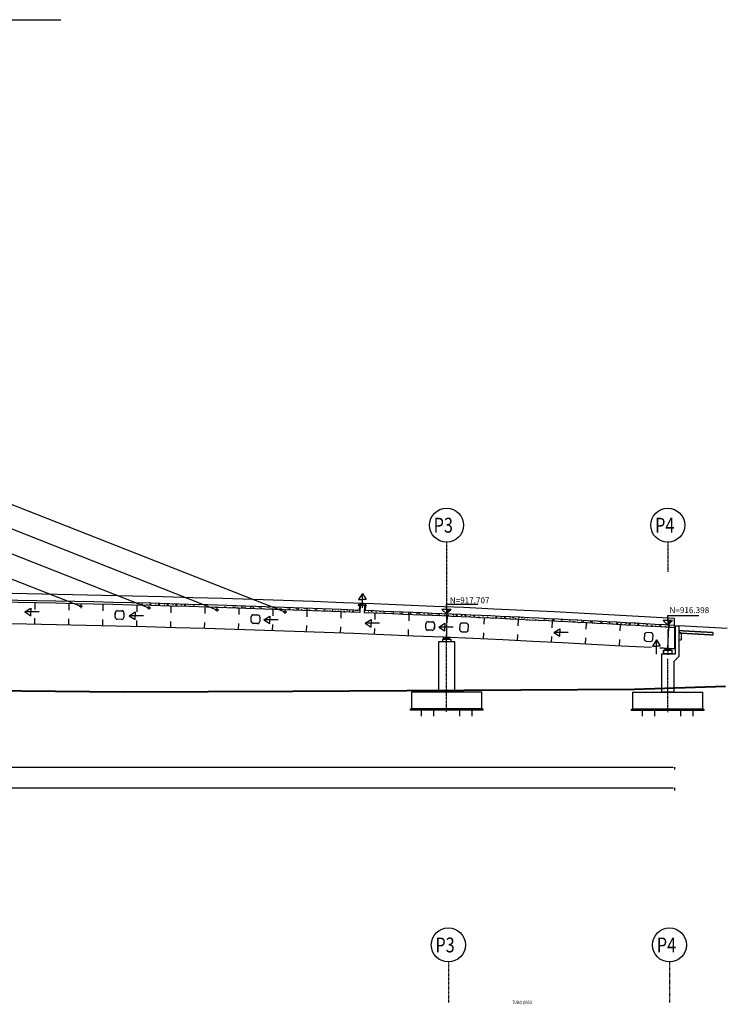
# Model space of a CAD drawing. Units: millimetres. Extents: x -336966 to 492019, y -138698 to 219990.
# Drawn here: x 405851 to 489039, y 100943 to 216778 of the extents above; entities that cross this region are included whole.
import ezdxf

# ---------------------------------------------------------------- set-up
doc = ezdxf.new("R2010")
doc.units = ezdxf.units.MM
for name, pattern in [('CENTER', [50.8, 31.75, -6.35, 6.35, -6.35]), ('DASHDOT', [1, 0.5, -0.25, 0, -0.25]), ('TRATTEGGIATA', [0.75, 0.5, -0.25])]:
    doc.linetypes.add(name, pattern=pattern)
doc.layers.add('04', color=32, linetype='Continuous', lineweight=40)
for name, color, linetype in [('assi', 1, 'Continuous'), ('BASE', 7, 'Continuous'), ('CEN', 1, 'CENTER'), ('DIM', 1, 'Continuous'), ('Estradosso', 3, 'Continuous'), ('Fondazioni', 3, 'Continuous'), ('HIDDEN', 7, 'TRATTEGGIATA'), ('Magrone', 7, 'Continuous'), ('quote', 7, 'Continuous'), ('RETINI3', 8, 'Continuous'), ('Stralli', 7, 'Continuous'), ('Working Points', 5, 'Continuous')]:
    doc.layers.add(name, color=color, linetype=linetype)
doc.styles.add('INCLIN', font='ROMANS.shx', dxfattribs={"width": 0.8, "oblique": 10})

msp = doc.modelspace()

# ---------------------------------------------------------------- linework, layer by layer
at = {"color": 9}
for p, q in [((417354, 147256), (417855, 147243)), ((417354, 147246), (417855, 147233)), ((417076, 146503), (417087, 147003)), ((417086, 146503), (417097, 147003)), ((417829, 146233), (417329, 146246)), ((417828, 146223), (417329, 146236)), ((418098, 146976), (418085, 146476)), ((418108, 146976), (418095, 146476)), ((433057, 146030), (433072, 146530)), ((433067, 146030), (433082, 146530)), ((433340, 146771), (433842, 146755)), ((433341, 146781), (433842, 146765)), ((434083, 146496), (434066, 145997)), ((434093, 146496), (434076, 145996)), ((453863, 145966), (454365, 145950)), ((453863, 145956), (454364, 145940)), ((433808, 145745), (433308, 145762)), ((433808, 145755), (433309, 145772)), ((453580, 145215), (453595, 145715)), ((453590, 145215), (453605, 145715)), ((454331, 144940), (453831, 144957)), ((454331, 144930), (453831, 144947)), ((454606, 145681), (454589, 145182)), ((454616, 145681), (454599, 145181)), ((457592, 145551), (457565, 145051)), ((457602, 145550), (457575, 145051)), ((458366, 145759), (457865, 145786)), ((458367, 145769), (457866, 145796)), ((458574, 144997), (458602, 145496)), ((458584, 144996), (458612, 145495)), ((457811, 144788), (458310, 144761)), ((457811, 144778), (458310, 144751)), ((479296, 144434), (479269, 143934)), ((479306, 144433), (479279, 143934)), ((479514, 143661), (480013, 143634)), ((479515, 143671), (480014, 143644)), ((480070, 144652), (479569, 144679)), ((480070, 144642), (479569, 144669)), ((480277, 143880), (480306, 144379)), ((480287, 143879), (480316, 144378))]:
    msp.add_line(p, q, dxfattribs=at)
at = {"color": 5}
msp.add_line((489039, 145136), (483333, 145460), dxfattribs=at)
at = {"color": 1, "ltscale": 0.02}
for p, q in [((455538, 143903), (456538, 143903)), ((455538, 143903), (455538, 143603)), ((456538, 143903), (456538, 143603)), ((481538, 142594), (482538, 142594)), ((481538, 142594), (481538, 142294)), ((482538, 142594), (482538, 142294))]:
    msp.add_line(p, q, dxfattribs=at)
at = {"color": 1}
for p, q in [((455638, 144121), (455638, 144053)), ((456438, 144086), (455638, 144121)), ((455638, 144053), (456438, 144053)), ((456438, 144053), (456438, 144086)), ((481638, 142817), (481638, 142744)), ((482438, 142771), (481638, 142817)), ((481638, 142744), (482438, 142744)), ((482438, 142744), (482438, 142771))]:
    msp.add_line(p, q, dxfattribs=at)
at = {"color": 1, "linetype": 'Continuous', "ltscale": 0.02}
for p, q in [((455738, 144003), (455738, 144053)), ((456338, 144053), (455738, 144053)), ((455738, 144003), (456338, 144003)), ((455738, 143903), (455738, 143953)), ((455738, 143953), (456338, 143953)), ((455738, 143903), (456338, 143903)), ((455738, 143903), (456338, 143903)), ((455763, 143953), (455763, 144003)), ((456313, 143953), (456313, 144003)), ((456338, 144003), (456338, 144053)), ((456338, 143903), (456338, 143953)), ((481738, 142694), (481738, 142744)), ((482338, 142744), (481738, 142744)), ((481738, 142694), (482338, 142694)), ((481738, 142594), (481738, 142644)), ((481738, 142644), (482338, 142644)), ((481738, 142594), (482338, 142594)), ((481738, 142594), (482338, 142594)), ((481763, 142644), (481763, 142694)), ((482313, 142644), (482313, 142694)), ((482338, 142694), (482338, 142744)), ((482338, 142594), (482338, 142644))]:
    msp.add_line(p, q, dxfattribs=at)
at = {"color": 9}
for centre, radius, start, end in [((417347, 146996), 260, 88.48694, 178.49038), ((417347, 146996), 250, 88.48694, 178.48694), ((417848, 146983), 260, 358.48694, 88.48694), ((417848, 146983), 250, 358.48694, 88.48694), ((417335, 146496), 260, 178.48694, 268.48694), ((417335, 146496), 250, 178.48694, 268.48694), ((417835, 146483), 260, 268.48694, 358.48694), ((417835, 146483), 250, 268.48694, 358.48694), ((433317, 146022), 260, 178.09183, 268.09183), ((433317, 146022), 250, 178.09183, 268.09183), ((433332, 146521), 260, 88.09183, 178.09527), ((433332, 146521), 250, 88.09183, 178.09183), ((433817, 146005), 250, 268.09183, 358.09183), ((433817, 146005), 260, 268.09183, 358.09183), ((433833, 146505), 260, 358.09183, 88.09183), ((433833, 146505), 250, 358.09183, 88.09183), ((453855, 145706), 260, 88.09183, 178.09527), ((453855, 145706), 250, 88.09183, 178.09183), ((453840, 145207), 260, 178.09183, 268.09183), ((453840, 145207), 250, 178.09183, 268.09183), ((454339, 145190), 250, 268.09183, 358.09183), ((454339, 145190), 260, 268.09183, 358.09183), ((454356, 145690), 250, 358.09183, 88.09183), ((454356, 145690), 260, 358.09183, 88.09183), ((457825, 145037), 260, 176.89126, 266.89126), ((457825, 145037), 250, 176.89126, 266.89126), ((457852, 145537), 260, 86.89126, 176.89126), ((457852, 145537), 250, 86.89126, 176.89126), ((458324, 145010), 250, 266.89126, 356.89126), ((458324, 145010), 260, 266.89126, 356.89126), ((458353, 145509), 250, 356.89126, 86.89126), ((458353, 145509), 260, 356.88781, 86.89126), ((479528, 143920), 260, 176.89126, 266.89126), ((479528, 143920), 250, 176.89126, 266.89126), ((479555, 144420), 260, 86.89126, 176.89126), ((479555, 144420), 250, 86.89126, 176.89126), ((480027, 143893), 260, 266.89126, 356.89126), ((480027, 143893), 250, 266.89126, 356.89126), ((480056, 144392), 260, 356.88781, 86.89126), ((480056, 144392), 250, 356.89126, 86.89126)]:
    msp.add_arc(centre, radius, start, end, dxfattribs=at)
at = {"layer": '04'}
msp.add_lwpolyline([(250431, 140986), (258038, 140700), (278038, 139941), (298038, 139290), (318038, 138950), (338038, 138592), (358038, 138364), (378038, 138085), (398038, 137919), (418038, 137709), (437954, 137790), (458079, 137892), (478111, 138036), (488844, 138375)], dxfattribs=at)
at = {"layer": 'assi', "linetype": 'DASHDOT', "ltscale": 0.5}
msp.add_line((456243, 105925), (456243, 101145), dxfattribs=at)
at = {"layer": 'assi', "linetype": 'DASHDOT'}
msp.add_line((482243, 105925), (482243, 101145), dxfattribs=at)
at = {"layer": 'BASE', "color": 7, "linetype": 'Continuous'}
for centre in [(456038, 157309), (482038, 157309), (456243, 107925), (482243, 107925)]:
    msp.add_circle(centre, 2000, dxfattribs=at)
at = {"layer": 'CEN'}
for p, q in [((456038, 155309), (456038, 151802)), ((482038, 155309), (482038, 151802)), ((456038, 151802), (456038, 143920)), ((482038, 145029), (482038, 142043)), ((456038, 135350), (456038, 143920)), ((482038, 135325), (482038, 141585))]:
    msp.add_line(p, q, dxfattribs=at)
at = {"layer": 'DIM', "color": 1}
for p, q in [((482688, 128802), (305494, 128802)), ((482838, 128852), (482838, 128552)), ((482688, 126364), (256388, 126364)), ((482838, 126414), (482838, 126114))]:
    msp.add_line(p, q, dxfattribs=at)
for points in [[(482688, 128777), (482688, 128827), (482838, 128802)], [(482688, 126339), (482688, 126389), (482838, 126364)]]:
    msp.add_solid(points, dxfattribs=at)
at = {"layer": 'Estradosso'}
for p, q in [((407634, 148128), (407619, 147391)), ((411633, 148038), (411617, 147306)), ((415632, 147957), (415615, 147221)), ((419630, 147852), (419612, 147120)), ((423629, 147747), (423609, 147015)), ((427627, 147633), (427606, 146902)), ((431626, 147520), (431603, 146784)), ((435624, 147390), (435599, 146655)), ((439621, 147253), (439595, 146517)), ((443619, 147111), (443591, 146374)), ((407600, 146365), (407586, 145629)), ((411595, 146280), (411580, 145548)), ((415591, 146195), (415574, 145459)), ((419586, 146094), (419567, 145362)), ((423581, 145989), (423561, 145257)), ((447616, 146966), (447586, 146200)), ((451612, 146792), (451582, 146056)), ((456115, 145863), (456147, 146598)), ((460463, 146404), (460429, 145665)), ((464458, 146208), (464423, 145478)), ((468454, 146021), (468415, 145249)), ((427576, 145876), (427554, 145144)), ((431571, 145758), (431548, 145023)), ((435565, 145629), (435540, 144893)), ((439559, 145492), (439533, 144756)), ((443553, 145348), (443525, 144611)), ((447546, 145174), (447517, 144457)), ((451539, 145031), (451509, 144296)), ((456038, 144103), (456070, 144838)), ((472448, 145817), (472410, 145083)), ((476443, 145605), (476403, 144871)), ((482038, 142794), (482180, 145286)), ((482838, 145509), (482838, 142749)), ((460382, 144640), (460348, 143910)), ((464374, 144453), (464339, 143723)), ((468364, 144223), (468329, 143527)), ((472357, 144058), (472319, 143324)), ((476348, 143846), (476308, 143112))]:
    msp.add_line(p, q, dxfattribs=at)
at = {"layer": 'Estradosso', "color": 9}
msp.add_arc((369538, -1830385), 1979972, 86.71957, 93.28043, dxfattribs=at)
at = {"layer": 'Estradosso'}
for centre, radius, start, end in [((374247, -1601739), 1750487, 87.655113, 89.998287), ((374247, -1601739), 1750487, 87.655113, 89.998287), ((374247, -1601740), 1750227, 87.655095, 89.998286), ((374247, -1601740), 1750227, 87.655095, 89.998286), ((368223, -1857777), 2006562, 86.725486, 87.768095), ((368223, -1857777), 2006562, 86.725486, 87.768095), ((369538, -1833145), 1979139, 86.797204, 93.281812), ((368223, -1857766), 2006290, 86.725055, 87.768092), ((368223, -1857766), 2006290, 86.725055, 87.768092), ((369538, -1833145), 1979139, 86.718188, 86.768209)]:
    msp.add_arc(centre, radius, start, end, dxfattribs=at)
at = {"layer": 'Fondazioni', "color": 7}
for p, q in [((482938, 142166), (482938, 145460)), ((482938, 145460), (483338, 145460)), ((483338, 145460), (483338, 144640)), ((483338, 144640), (483338, 144640)), ((483338, 144640), (483338, 143840)), ((483338, 143840), (483338, 143840)), ((483338, 143840), (483338, 141870)), ((456988, 143603), (455088, 143603)), ((455088, 143603), (455088, 137694)), ((456988, 137694), (456988, 143603)), ((481338, 137669), (481338, 142166)), ((481338, 142166), (482938, 142166)), ((483338, 141870), (482738, 141270)), ((482738, 141270), (482738, 137669)), ((451938, 135694), (451938, 137694)), ((451938, 137694), (460138, 137694)), ((455088, 137694), (456988, 137694)), ((460138, 137694), (460138, 135694)), ((477938, 135669), (477938, 137669)), ((477938, 137669), (486138, 137669)), ((482738, 137669), (481338, 137669)), ((486138, 137669), (486138, 135669)), ((460138, 135694), (451938, 135694)), ((486138, 135669), (477938, 135669))]:
    msp.add_line(p, q, dxfattribs=at)
at = {"layer": 'Fondazioni', "color": 3}
for p, q in [((482938, 142166), (482938, 145460)), ((482938, 145460), (483338, 145460)), ((483338, 145460), (483338, 144640)), ((483338, 144640), (483338, 144640)), ((483338, 144640), (483338, 143840)), ((483338, 143840), (483338, 143840)), ((483338, 143840), (483338, 141870)), ((481338, 137669), (481338, 142166)), ((481338, 142166), (482938, 142166)), ((483338, 141870), (482738, 141270)), ((482738, 141270), (482738, 137669)), ((482738, 137669), (481338, 137669))]:
    msp.add_line(p, q, dxfattribs=at)
at = {"layer": 'HIDDEN', "color": 9, "ltscale": 10}
for p, q in [((483387, 144887), (483372, 144639)), ((483387, 144887), (483372, 144639)), ((487379, 144661), (483387, 144887)), ((487378, 144661), (483387, 144887)), ((483637, 144622), (483337, 144640)), ((483337, 144640), (487364, 144412)), ((483337, 143840), (483637, 143840)), ((483638, 144622), (483338, 144640)), ((483338, 144640), (487364, 144412)), ((483338, 143840), (483638, 143840)), ((483637, 143840), (483637, 144622)), ((483638, 143840), (483638, 144622)), ((487364, 144412), (487379, 144661)), ((487364, 144412), (487378, 144661))]:
    msp.add_line(p, q, dxfattribs=at)
at = {"layer": 'Magrone', "color": 7}
for p, q in [((451788, 135544), (451788, 135694)), ((451788, 135694), (451938, 135694)), ((460288, 135544), (451788, 135544)), ((454538, 135694), (453038, 135694)), ((453038, 135694), (453038, 134854)), ((454538, 134854), (454538, 135694)), ((459038, 135694), (457538, 135694)), ((457538, 135694), (457538, 134854)), ((459038, 134854), (459038, 135694)), ((460138, 135694), (460288, 135694)), ((460288, 135694), (460288, 135544)), ((477788, 135519), (477788, 135669)), ((477788, 135669), (477938, 135669)), ((486138, 135669), (486288, 135669)), ((486288, 135669), (486288, 135519)), ((486288, 135519), (477788, 135519))]:
    msp.add_line(p, q, dxfattribs=at)
at = {"layer": 'Magrone'}
for p, q in [((480538, 135669), (479038, 135669)), ((479038, 135669), (479038, 134829)), ((480538, 134829), (480538, 135669)), ((485038, 135669), (483538, 135669)), ((483538, 135669), (483538, 134829)), ((485038, 134829), (485038, 135669))]:
    msp.add_line(p, q, dxfattribs=at)
at = {"layer": 'quote', "color": 1, "linetype": 'Continuous'}
for p, q in [((455491, 147409), (456038, 146862)), ((456585, 147409), (455491, 147409)), ((456038, 147550), (456038, 146862)), ((456217, 147409), (456038, 147230)), ((456038, 147283), (456164, 147409)), ((456111, 147409), (456038, 147336)), ((456038, 147389), (456058, 147409)), ((456038, 146965), (456482, 147409)), ((456429, 147409), (456038, 147018)), ((456038, 147071), (456376, 147409)), ((456323, 147409), (456038, 147124)), ((456038, 147177), (456270, 147409)), ((456585, 147409), (456038, 146862)), ((456535, 147409), (456038, 146912)), ((481491, 146101), (482038, 145554)), ((482585, 146101), (481491, 146101)), ((482038, 146242), (482038, 145554)), ((482217, 146101), (482038, 145922)), ((482038, 145975), (482164, 146101)), ((482111, 146101), (482038, 146028)), ((482038, 146081), (482058, 146101)), ((482038, 145657), (482482, 146101)), ((482429, 146101), (482038, 145710)), ((482038, 145763), (482376, 146101)), ((482323, 146101), (482038, 145816)), ((482038, 145869), (482270, 146101)), ((482585, 146101), (482038, 145554)), ((482535, 146101), (482038, 145604))]:
    msp.add_line(p, q, dxfattribs=at)
at = {"layer": 'quote', "color": 1}
for p, q in [((456038, 147409), (456038, 148007)), ((456038, 148007), (459696, 148007)), ((482038, 146101), (482038, 146699)), ((482038, 146699), (485696, 146699))]:
    msp.add_line(p, q, dxfattribs=at)
at = {"layer": 'RETINI3', "color": 1}
for p, q in [((325496, 216778), (410693, 216778)), ((481538, 142166), (481538, 142594)), ((481538, 142594), (482537, 142594)), ((482537, 142594), (482537, 142166)), ((482537, 142166), (481538, 142166))]:
    msp.add_line(p, q, dxfattribs=at)
at = {"layer": 'RETINI3', "color": 7}
for p, q in [((446140, 149263), (445700, 148555)), ((445700, 148555), (446140, 148555)), ((446140, 147580), (446140, 149263)), ((446140, 149263), (446581, 148555)), ((446140, 147580), (446140, 149263)), ((446581, 148555), (446140, 148555)), ((406452, 147104), (407160, 147544)), ((407160, 147544), (407160, 147104)), ((445661, 147819), (445781, 148022)), ((445781, 148022), (446151, 148007)), ((445891, 147881), (446390, 147862)), ((446521, 147993), (446151, 148007)), ((446625, 147782), (446521, 147993)), ((408135, 147104), (406452, 147104)), ((406452, 147104), (407160, 146663)), ((408135, 147104), (406452, 147104)), ((407160, 146663), (407160, 147104)), ((418725, 146664), (419433, 147104)), ((420408, 146664), (418725, 146664)), ((420408, 146664), (418725, 146664)), ((418725, 146664), (419433, 146223)), ((419433, 147104), (419433, 146664)), ((419433, 146223), (419433, 146664)), ((434563, 146181), (435270, 146622)), ((436246, 146181), (434563, 146181)), ((436246, 146181), (434563, 146181)), ((434563, 146181), (435270, 145741)), ((435270, 146622), (435270, 146181)), ((435270, 145741), (435270, 146181)), ((446479, 145766), (447187, 146206)), ((447187, 146206), (447187, 145766)), ((448162, 145766), (446479, 145766)), ((448162, 145766), (446479, 145766)), ((446479, 145766), (447187, 145325)), ((447187, 145325), (447187, 145766)), ((455128, 145330), (455836, 145770)), ((456811, 145330), (455128, 145330)), ((456811, 145330), (455128, 145330)), ((455128, 145330), (455836, 144889)), ((455836, 145770), (455836, 145330)), ((455836, 144889), (455836, 145330)), ((468643, 144692), (469351, 145133)), ((469351, 145133), (469351, 144692)), ((482838, 145248), (482838, 145509)), ((470326, 144692), (468643, 144692)), ((468643, 144692), (469351, 144252)), ((470326, 144692), (468643, 144692)), ((469351, 144252), (469351, 144692)), ((480703, 143803), (480263, 143095)), ((480703, 142120), (480703, 143803)), ((480703, 143803), (481143, 143095)), ((480703, 142120), (480703, 143803)), ((480263, 143095), (480703, 143095)), ((481143, 143095), (480703, 143095)), ((481538, 142166), (481538, 142594)), ((481538, 142594), (482538, 142594)), ((482538, 142594), (482538, 142166)), ((482538, 142166), (481538, 142166))]:
    msp.add_line(p, q, dxfattribs=at)
at = {"layer": 'RETINI3', "color": 9}
for p, q in [((419608, 148147), (419608, 148164)), ((419628, 148139), (419735, 148139)), ((419735, 148139), (419713, 148161)), ((420116, 147949), (420206, 148039)), ((420116, 147949), (420296, 147949)), ((420180, 147962), (420180, 148025)), ((420296, 147949), (420206, 148039)), ((420878, 147885), (420815, 147949)), ((421132, 147949), (421222, 148039)), ((421132, 147949), (421312, 147949)), ((421196, 147862), (421196, 147923)), ((421312, 147949), (421222, 148039)), ((421497, 147854), (421497, 147869)), ((421894, 147885), (421831, 147949)), ((422148, 147949), (422238, 148039)), ((422148, 147949), (422328, 147949)), ((422328, 147949), (422238, 148039)), ((422513, 147854), (422513, 147869)), ((422910, 147885), (422847, 147949)), ((423164, 147949), (423254, 148039)), ((423164, 147949), (423344, 147949)), ((423344, 147949), (423254, 148039)), ((423529, 147854), (423529, 147869)), ((423926, 147885), (423863, 147949)), ((424180, 147949), (424263, 148032)), ((424180, 147949), (424360, 147949)), ((424360, 147949), (424276, 148032)), ((424545, 147854), (424545, 147869)), ((424942, 147885), (424879, 147949)), ((425196, 147949), (425252, 148004)), ((425196, 147949), (425376, 147949)), ((425376, 147949), (425322, 148002)), ((425561, 147854), (425561, 147869)), ((425958, 147885), (425895, 147949)), ((426212, 147949), (426240, 147976)), ((426212, 147949), (426392, 147949)), ((426392, 147949), (426368, 147973)), ((426577, 147854), (426577, 147869)), ((426974, 147885), (426911, 147949)), ((427117, 147692), (427117, 147695)), ((427593, 147854), (427593, 147869)), ((427863, 147695), (427990, 147695)), ((427889, 147669), (427863, 147695)), ((427990, 147885), (427948, 147927)), ((427962, 147667), (427990, 147695)), ((428133, 147679), (428133, 147695)), ((428609, 147854), (428609, 147869)), ((428879, 147695), (429006, 147695)), ((428938, 147636), (428879, 147695)), ((428947, 147636), (429006, 147695)), ((429006, 147885), (428997, 147894)), ((429149, 147679), (429149, 147695)), ((429625, 147854), (429625, 147869)), ((429641, 147631), (429705, 147631)), ((429895, 147695), (430022, 147695)), ((429959, 147631), (429895, 147695)), ((429958, 147631), (430022, 147695)), ((430165, 147679), (430165, 147695)), ((430555, 147631), (430619, 147631)), ((430911, 147695), (431038, 147695)), ((430975, 147631), (430911, 147695)), ((430974, 147631), (431038, 147695)), ((431181, 147679), (431181, 147695)), ((431356, 147758), (431356, 147819)), ((431470, 147631), (431533, 147631)), ((431927, 147695), (432054, 147695)), ((431991, 147631), (431927, 147695)), ((431990, 147631), (432054, 147695)), ((432197, 147679), (432197, 147695)), ((432372, 147657), (432372, 147720)), ((432384, 147631), (432448, 147631)), ((432943, 147695), (433070, 147695)), ((433007, 147631), (432943, 147695)), ((433006, 147631), (433070, 147695)), ((433213, 147679), (433213, 147695)), ((433299, 147631), (433362, 147631)), ((433328, 147493), (433356, 147520)), ((433388, 147555), (433388, 147619)), ((433515, 147486), (433515, 147504)), ((433533, 147486), (433515, 147504)), ((433959, 147695), (434086, 147695)), ((434023, 147631), (433959, 147695)), ((434022, 147631), (434086, 147695)), ((434213, 147631), (434277, 147631)), ((434229, 147679), (434229, 147695)), ((434311, 147459), (434372, 147520)), ((434404, 147456), (434404, 147517)), ((434531, 147451), (434531, 147504)), ((434585, 147449), (434531, 147504)), ((434975, 147695), (435009, 147695)), ((435039, 147631), (434975, 147695)), ((435038, 147631), (435099, 147692)), ((435127, 147631), (435191, 147631)), ((435245, 147679), (435245, 147687)), ((435324, 147457), (435388, 147520)), ((435547, 147416), (435547, 147504)), ((435610, 147441), (435547, 147504)), ((435584, 147414), (435610, 147441)), ((436055, 147631), (436027, 147659)), ((436042, 147631), (436105, 147631)), ((436054, 147631), (436080, 147657)), ((436340, 147457), (436404, 147520)), ((436563, 147380), (436563, 147504)), ((436626, 147441), (436563, 147504)), ((436565, 147380), (436626, 147441)), ((437109, 147377), (437172, 147377)), ((437356, 147457), (437420, 147520)), ((437578, 147377), (437642, 147441)), ((437579, 147377), (437579, 147504)), ((437642, 147441), (437579, 147504)), ((438023, 147377), (438087, 147377)), ((438372, 147457), (438436, 147520)), ((438594, 147377), (438658, 147441)), ((438595, 147377), (438595, 147504)), ((438658, 147441), (438595, 147504)), ((438785, 147314), (438785, 147330)), ((438937, 147377), (439001, 147377)), ((439388, 147457), (439452, 147520)), ((439610, 147377), (439674, 147441)), ((439611, 147377), (439611, 147504)), ((439674, 147441), (439611, 147504)), ((439801, 147314), (439801, 147330)), ((439852, 147377), (439915, 147377)), ((440277, 147250), (440277, 147266)), ((440404, 147457), (440444, 147496)), ((440582, 147231), (440563, 147250)), ((440626, 147377), (440690, 147441)), ((440627, 147377), (440627, 147489)), ((440690, 147441), (440642, 147489)), ((440766, 147377), (440830, 147377)), ((440817, 147314), (440817, 147330)), ((440944, 147217), (440944, 147250)), ((440979, 147216), (440944, 147250)), ((441293, 147250), (441293, 147266)), ((441420, 147457), (441422, 147459)), ((441639, 147190), (441579, 147250)), ((441642, 147377), (441706, 147441)), ((441643, 147377), (441643, 147450)), ((441681, 147377), (441744, 147377)), ((441706, 147441), (441699, 147448)), ((441833, 147314), (441833, 147330)), ((441960, 147178), (441960, 147250)), ((442036, 147175), (441960, 147250)), ((442309, 147250), (442309, 147266)), ((442595, 147377), (442659, 147377)), ((442659, 147187), (442595, 147250)), ((442658, 147377), (442690, 147409)), ((442659, 147377), (442659, 147411)), ((442849, 147314), (442849, 147330)), ((442976, 147138), (442976, 147250)), ((443093, 147133), (442976, 147250)), ((443325, 147250), (443325, 147266)), ((443675, 147187), (443611, 147250)), ((443865, 147314), (443865, 147330)), ((443992, 147123), (443992, 147250)), ((444119, 147123), (443992, 147250)), ((443992, 147123), (444119, 147123)), ((444341, 147250), (444341, 147266)), ((444691, 147187), (444627, 147250)), ((444881, 147314), (444881, 147322)), ((445008, 147123), (445008, 147250)), ((445135, 147123), (445008, 147250)), ((445008, 147123), (445135, 147123)), ((445357, 147250), (445357, 147266)), ((445580, 147250), (445580, 147293)), ((446811, 147138), (446875, 147138)), ((447167, 147202), (447294, 147202)), ((447231, 147138), (447167, 147201)), ((447230, 147138), (447294, 147201)), ((447437, 147186), (447437, 147202)), ((447726, 147138), (447789, 147138)), ((448247, 147138), (448194, 147191)), ((448246, 147138), (448295, 147187)), ((448640, 147138), (448704, 147138)), ((449263, 147138), (449252, 147148)), ((449262, 147138), (449272, 147148)), ((446723, 146988), (446723, 147011)), ((446746, 146988), (446723, 147011)), ((447516, 146963), (447580, 147027)), ((447739, 146949), (447739, 147011)), ((447802, 146947), (447739, 147011)), ((447801, 146946), (447802, 146947)), ((448532, 146963), (448596, 147027)), ((448755, 146908), (448755, 147011)), ((448818, 146947), (448755, 147011)), ((448778, 146907), (448818, 146947)), ((449548, 146963), (449612, 147027)), ((449707, 146884), (449770, 146884)), ((449770, 146884), (449834, 146947)), ((449770, 146884), (449770, 147011)), ((449834, 146947), (449771, 147011)), ((450564, 146963), (450628, 147027)), ((450621, 146884), (450685, 146884)), ((450786, 146884), (450850, 146947)), ((450787, 146884), (450787, 147011)), ((450850, 146947), (450787, 147011)), ((450977, 146821), (450977, 146836)), ((451536, 146884), (451599, 146884)), ((451580, 146963), (451644, 147027)), ((451802, 146884), (451866, 146947)), ((451803, 146884), (451803, 147011)), ((451866, 146947), (451803, 147011)), ((451993, 146821), (451993, 146836)), ((452450, 146884), (452514, 146884)), ((452469, 146757), (452469, 146773)), ((452596, 146963), (452642, 147009)), ((452769, 146743), (452755, 146757)), ((452818, 146884), (452882, 146947)), ((452819, 146884), (452819, 147001)), ((452882, 146947), (452829, 147001)), ((453009, 146821), (453009, 146836)), ((453136, 146728), (453136, 146757)), ((453167, 146726), (453136, 146757)), ((453365, 146884), (453428, 146884)), ((453485, 146757), (453485, 146773)), ((453612, 146963), (453616, 146968)), ((453830, 146698), (453771, 146757)), ((453834, 146884), (453898, 146947)), ((453835, 146884), (453835, 146958)), ((453898, 146947), (453890, 146956)), ((454025, 146821), (454025, 146836)), ((454152, 146684), (454152, 146757)), ((454228, 146681), (454152, 146757)), ((454279, 146884), (454343, 146884)), ((454501, 146757), (454501, 146773)), ((454851, 146693), (454787, 146757)), ((454850, 146884), (454880, 146913)), ((454851, 146884), (454851, 146915)), ((455041, 146821), (455041, 146836)), ((455168, 146641), (455168, 146757)), ((455290, 146635), (455168, 146757)), ((455193, 146884), (455257, 146884)), ((455517, 146757), (455517, 146773)), ((455740, 146859), (455740, 146876)), ((455867, 146693), (455803, 146757)), ((456057, 146821), (456057, 146836)), ((456184, 146630), (456184, 146757)), ((456311, 146630), (456184, 146757)), ((456184, 146630), (456311, 146630)), ((456533, 146757), (456533, 146773)), ((456756, 146757), (456756, 146821)), ((456883, 146693), (456819, 146757)), ((457200, 146630), (457200, 146757)), ((457327, 146630), (457200, 146757)), ((457200, 146630), (457327, 146630)), ((457549, 146757), (457549, 146773)), ((457772, 146655), (457772, 146719)), ((457794, 146525), (457798, 146529)), ((457802, 146525), (457798, 146529)), ((457899, 146693), (457835, 146757)), ((458216, 146630), (458216, 146757)), ((458343, 146630), (458216, 146757)), ((458216, 146630), (458343, 146630)), ((458766, 146482), (458814, 146529)), ((458788, 146554), (458788, 146617)), ((458866, 146477), (458814, 146529)), ((458915, 146693), (458871, 146737)), ((459232, 146630), (459232, 146721)), ((459232, 146630), (459359, 146630)), ((459359, 146630), (459270, 146719)), ((459740, 146440), (459830, 146529)), ((459740, 146440), (459920, 146440)), ((459804, 146452), (459804, 146516)), ((459920, 146440), (459830, 146529)), ((460248, 146630), (460248, 146674)), ((460248, 146630), (460375, 146630)), ((460375, 146630), (460335, 146670)), ((460474, 146404), (460439, 146439)), ((460756, 146440), (460846, 146529)), ((460756, 146440), (460936, 146440)), ((460820, 146388), (460820, 146414)), ((460936, 146440), (460846, 146529)), ((461518, 146376), (461455, 146439)), ((461772, 146440), (461862, 146529)), ((461772, 146440), (461952, 146440)), ((461952, 146440), (461862, 146529)), ((462137, 146344), (462137, 146360)), ((462534, 146376), (462471, 146439)), ((462788, 146440), (462878, 146529)), ((462788, 146440), (462968, 146440)), ((462968, 146440), (462878, 146529)), ((463153, 146344), (463153, 146360)), ((463550, 146376), (463487, 146439)), ((463804, 146440), (463869, 146505)), ((463804, 146440), (463984, 146440)), ((463984, 146440), (463921, 146503)), ((464169, 146344), (464169, 146360)), ((464566, 146376), (464503, 146439)), ((464820, 146440), (464839, 146458)), ((464820, 146440), (465000, 146440)), ((465000, 146440), (464988, 146451)), ((465185, 146344), (465185, 146360)), ((465455, 146186), (465582, 146186)), ((465473, 146167), (465455, 146185)), ((465582, 146376), (465533, 146425)), ((465560, 146163), (465582, 146185)), ((465725, 146170), (465725, 146186)), ((466201, 146344), (466201, 146360)), ((466471, 146186), (466598, 146186)), ((466535, 146122), (466471, 146185)), ((466534, 146122), (466598, 146185)), ((466741, 146170), (466741, 146186)), ((466827, 146122), (466890, 146122)), ((467487, 146186), (467614, 146186)), ((467551, 146122), (467487, 146185)), ((467550, 146122), (467614, 146185)), ((467741, 146122), (467805, 146122)), ((467757, 146170), (467757, 146186)), ((468503, 146186), (468630, 146186)), ((468567, 146122), (468503, 146185)), ((468566, 146122), (468630, 146185)), ((468655, 146122), (468719, 146122)), ((468773, 146170), (468773, 146186)), ((468903, 145998), (468916, 146011)), ((469075, 145989), (469075, 145995)), ((469080, 145989), (469075, 145995)), ((469519, 146186), (469646, 146186)), ((469583, 146122), (469519, 146185)), ((469570, 146122), (469633, 146122)), ((469582, 146122), (469646, 146185)), ((469789, 146170), (469789, 146186)), ((469870, 145949), (469932, 146011)), ((470091, 145938), (470091, 145995)), ((470151, 145935), (470091, 145995)), ((470484, 146122), (470548, 146122)), ((470599, 146122), (470545, 146175)), ((470598, 146122), (470646, 146170)), ((470884, 145947), (470948, 146011)), ((471107, 145886), (471107, 145995)), ((471170, 145931), (471107, 145995)), ((471399, 146122), (471462, 146122)), ((471900, 145947), (471964, 146011)), ((472123, 145868), (472123, 145995)), ((472186, 145931), (472123, 145995)), ((472916, 145947), (472980, 146011)), ((473012, 146046), (473012, 146048)), ((473139, 145868), (473139, 145995)), ((473202, 145931), (473139, 145995)), ((473932, 145947), (473981, 145997)), ((474028, 145944), (474028, 145994)), ((474155, 145868), (474155, 145987)), ((474218, 145931), (474163, 145987)), ((482838, 145509), (482838, 146343)), ((471124, 145885), (471170, 145931)), ((471551, 145868), (471614, 145868)), ((472122, 145868), (472186, 145931)), ((472465, 145868), (472529, 145868)), ((473138, 145868), (473202, 145931)), ((473329, 145805), (473329, 145820)), ((473380, 145868), (473443, 145868)), ((473805, 145745), (473805, 145757)), ((474102, 145730), (474091, 145741)), ((474154, 145868), (474218, 145931)), ((474294, 145868), (474358, 145868)), ((474345, 145805), (474345, 145820)), ((474472, 145710), (474472, 145741)), ((474505, 145708), (474472, 145741)), ((474821, 145741), (474821, 145757)), ((475044, 145843), (475044, 145906)), ((475171, 145677), (475107, 145741)), ((475170, 145868), (475232, 145930)), ((475171, 145868), (475171, 145933)), ((475209, 145868), (475272, 145868)), ((475361, 145805), (475361, 145820)), ((475488, 145656), (475488, 145741)), ((475578, 145651), (475488, 145741)), ((475837, 145741), (475837, 145757)), ((476060, 145741), (476060, 145805)), ((476123, 145868), (476187, 145868)), ((476187, 145677), (476123, 145741)), ((476186, 145868), (476197, 145878)), ((476187, 145868), (476187, 145879)), ((476377, 145805), (476377, 145820)), ((476504, 145614), (476504, 145741)), ((476631, 145614), (476504, 145741)), ((476504, 145614), (476631, 145614)), ((476853, 145741), (476853, 145757)), ((477076, 145639), (477076, 145703)), ((477203, 145677), (477139, 145741)), ((477393, 145805), (477393, 145813)), ((477520, 145614), (477520, 145741)), ((477647, 145614), (477520, 145741)), ((477520, 145614), (477647, 145614)), ((477869, 145741), (477869, 145757)), ((478092, 145538), (478092, 145601)), ((478118, 145513), (478118, 145513)), ((478118, 145513), (478118, 145513)), ((478219, 145677), (478155, 145741)), ((478536, 145614), (478536, 145741)), ((478663, 145614), (478536, 145741)), ((478536, 145614), (478663, 145614)), ((479081, 145460), (479134, 145513)), ((479108, 145459), (479108, 145500)), ((479193, 145454), (479134, 145513)), ((479235, 145677), (479198, 145714)), ((479552, 145614), (479552, 145694)), ((479552, 145614), (479679, 145614)), ((479679, 145614), (479602, 145691)), ((479743, 145423), (479743, 145423)), ((480060, 145424), (480150, 145513)), ((480060, 145424), (480240, 145424)), ((480240, 145424), (480150, 145513)), ((480568, 145614), (480568, 145637)), ((480568, 145614), (480695, 145614)), ((480695, 145614), (480678, 145631)), ((480819, 145363), (480759, 145423)), ((481076, 145424), (481166, 145513)), ((481076, 145424), (481256, 145424)), ((481256, 145424), (481166, 145513)), ((481441, 145328), (481441, 145344)), ((481838, 145360), (481775, 145423)), ((482092, 145424), (482182, 145513)), ((482092, 145424), (482272, 145424)), ((482272, 145424), (482182, 145513)), ((482457, 145328), (482457, 145344)), ((482838, 145376), (482791, 145423))]:
    msp.add_line(p, q, dxfattribs=at)
at = {"layer": 'RETINI3', "color": 3}
for p, q in [((445791, 147885), (445767, 147286)), ((445791, 147885), (445767, 147286)), ((445791, 147885), (445891, 147881)), ((445791, 147885), (445891, 147881)), ((445891, 147881), (445857, 147022)), ((445891, 147881), (445857, 147022)), ((446390, 147862), (446357, 147003)), ((446390, 147862), (446357, 147003)), ((446390, 147862), (446490, 147858)), ((446390, 147862), (446490, 147858)), ((446490, 147858), (446467, 147259)), ((446490, 147858), (446467, 147259))]:
    msp.add_line(p, q, dxfattribs=at)
at = {"layer": 'Stralli'}
for p, q in [((306623, 198475), (437038, 147103)), ((308072, 195010), (429038, 147360)), ((309537, 191506), (421038, 147584)), ((311018, 187963), (413038, 147776))]:
    msp.add_line(p, q, dxfattribs=at)
at = {"layer": 'Working Points'}
for p, q in [((412825, 147776), (413251, 147776)), ((413038, 147989), (413038, 147563)), ((420825, 147584), (421251, 147584)), ((421038, 147797), (421038, 147371)), ((428825, 147360), (429251, 147360)), ((429038, 147573), (429038, 147147)), ((437038, 147316), (437038, 146890)), ((436825, 147103), (437251, 147103))]:
    msp.add_line(p, q, dxfattribs=at)
for points in [[(412988, 147776, 100, 100, 1), (413088, 147776, 100, 100, 1)], [(420988, 147584, 100, 100, 1), (421088, 147584, 100, 100, 1)], [(428988, 147360, 100, 100, 1), (429088, 147360, 100, 100, 1)], [(436988, 147103, 100, 100, 1), (437088, 147103, 100, 100, 1)]]:
    msp.add_lwpolyline(points, format="xyseb", close=True, dxfattribs=at)

# ---------------------------------------------------------------- texts
at = {"layer": 'BASE', "color": 3, "style": 'INCLIN', "oblique": 10, "width": 0.8}
for s, p in [('P3', (454517, 156434)), ('P4', (480553, 156434)), ('P3', (454722, 107050)), ('P4', (480758, 107050))]:
    msp.add_text(s, height=1750, dxfattribs=at).set_placement(p)
at = {"layer": 'quote', "color": 7, "style": 'INCLIN', "oblique": 10, "width": 0.8}
msp.add_text('TUBO %%C350', height=400, dxfattribs=at).set_placement((463743, 100961))
at = {"layer": 'quote', "color": 7, "linetype": 'Continuous', "char_height": 700, "width": 6804.98, "attachment_point": 1, "style": 'INCLIN'}
for s, insert in [('N=917.707', (456417, 148819)), ('N=916.398', (482248, 147665))]:
    msp.add_mtext(s, dxfattribs=dict(at, insert=insert))

doc.saveas('drawing.dxf')
